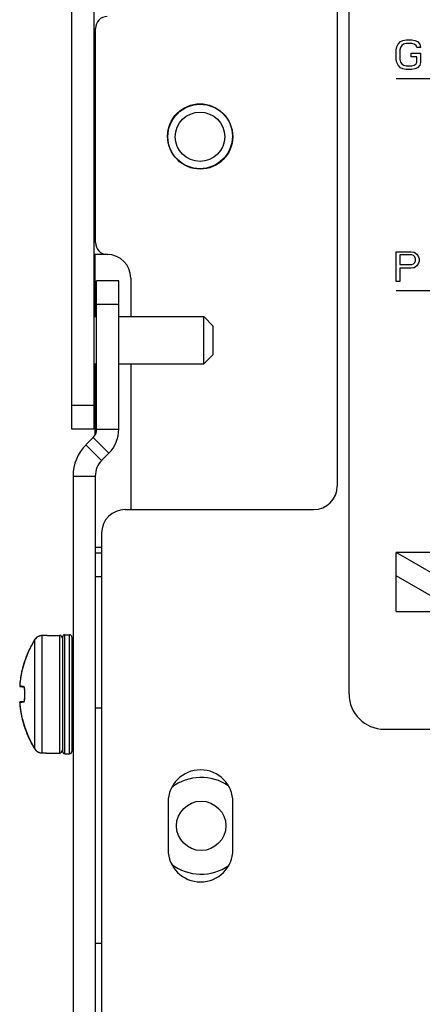
# Model space of a CAD drawing. Units: inches. Extents: x 0 to 34, y 0 to 22.
# Drawn here: x 24.1 to 24.6, y 12.4 to 13.5 of the extents above; entities that cross this region are included whole.
import ezdxf

# ---------------------------------------------------------------- set-up
doc = ezdxf.new("R2010")
doc.units = ezdxf.units.IN
doc.header["$LTSCALE"] = 1.87
doc.header["$MEASUREMENT"] = 0
doc.layers.get('0').update_dxf_attribs({"linetype": 'CONTINUOUS'})
doc.layers.add('COS_FEATURE', color=7, linetype='CONTINUOUS')

msp = doc.modelspace()

# ---------------------------------------------------------------- linework, layer by layer
at = {"color": 3, "linetype": 'CONTINUOUS'}
for p, q in [((24.2008, 13.0719), (24.2008, 13.8377)), ((24.4961, 13.7605), (24.4961, 13.0086)), ((24.227, 13.2795), (24.227, 13.5179)), ((24.2408, 13.2662), (24.2254, 13.2662)), ((24.2267, 13.1971), (24.2267, 13.2662)), ((24.2663, 13.2401), (24.2663, 13.1971)), ((24.2283, 13.0718), (24.2283, 13.2368)), ((24.2267, 13.0657), (24.2267, 13.1446)), ((24.2663, 13.1446), (24.2663, 12.9824)), ((24.2165, 13.0546), (24.2245, 13.0625)), ((24.2021, 13.0197), (24.2021, 10.3001)), ((24.2601, 12.9824), (24.4699, 12.9824)), ((24.2339, 12.9562), (24.2339, 11.9303)), ((24.2267, 12.9407), (24.2339, 12.9407)), ((24.2339, 12.7615), (24.2267, 12.7615)), ((24.308, 12.6566), (24.308, 12.6041)), ((24.3801, 12.6041), (24.3801, 12.6566)), ((24.2339, 12.4993), (24.2267, 12.4993))]:
    msp.add_line(p, q, dxfattribs=at)
at = {"color": 7, "linetype": 'CONTINUOUS'}
for p, q in [((24.2254, 13.8358), (24.2254, 13.0719)), ((24.5092, 13.7342), (24.5092, 12.7772)), ((24.2529, 13.2368), (24.2283, 13.2368)), ((24.2529, 13.0718), (24.2529, 13.2368)), ((24.2529, 13.2106), (24.2283, 13.2106)), ((24.2254, 13.1971), (24.2283, 13.1971)), ((24.2529, 13.1971), (24.3477, 13.1971)), ((24.3477, 13.1446), (24.3477, 13.1971)), ((24.3477, 13.1971), (24.3581, 13.1866)), ((24.3581, 13.155), (24.3581, 13.1866)), ((24.3477, 13.1446), (24.3581, 13.155)), ((24.2254, 13.1446), (24.2283, 13.1446)), ((24.2529, 13.1446), (24.3477, 13.1446)), ((24.2254, 13.0981), (24.2008, 13.0981)), ((24.2254, 13.0719), (24.2008, 13.0719)), ((24.2283, 13.0718), (24.2529, 13.0718)), ((24.2165, 13.0546), (24.2339, 13.0371)), ((24.2245, 13.0625), (24.2419, 13.0451)), ((24.2339, 13.0371), (24.2419, 13.0451)), ((24.2021, 13.0197), (24.2267, 13.0197)), ((24.2267, 13.0197), (24.2267, 10.3001)), ((24.2267, 12.9342), (24.2339, 12.9342)), ((24.2267, 12.908), (24.2339, 12.908)), ((24.1591, 12.8373), (24.1532, 12.8262)), ((24.1602, 12.8388), (24.1591, 12.8373)), ((24.1591, 12.8374), (24.1591, 12.7164)), ((24.1591, 12.8374), (24.1591, 12.8373)), ((24.1618, 12.8403), (24.1602, 12.8388)), ((24.1618, 12.8402), (24.1602, 12.8387)), ((24.1637, 12.8413), (24.1618, 12.8403)), ((24.1627, 12.8408), (24.1618, 12.8402)), ((24.1658, 12.842), (24.1637, 12.8413)), ((24.1675, 12.8421), (24.1658, 12.842)), ((24.1675, 12.8421), (24.1658, 12.842)), ((24.1699, 12.8422), (24.1675, 12.8421)), ((24.1675, 12.8421), (24.1675, 12.7116)), ((24.1675, 12.8421), (24.1675, 12.8421)), ((24.1696, 12.8422), (24.1696, 12.8422)), ((24.1729, 12.8424), (24.1728, 12.8423)), ((24.1729, 12.8424), (24.1729, 12.8424)), ((24.1732, 12.8424), (24.1732, 12.8424)), ((24.1732, 12.8424), (24.1871, 12.8424)), ((24.1871, 12.8424), (24.1871, 12.7113)), ((24.1903, 12.8404), (24.1903, 12.7133)), ((24.193, 12.7107), (24.193, 12.8431)), ((24.193, 12.8431), (24.1982, 12.8431)), ((24.1982, 12.7107), (24.1982, 12.8431)), ((24.2008, 12.8404), (24.2008, 12.7133)), ((24.1532, 12.8262), (24.1483, 12.814)), ((24.1483, 12.814), (24.1448, 12.8013)), ((24.1448, 12.8013), (24.1428, 12.7887)), ((24.2008, 12.8096), (24.2021, 12.8096)), ((24.1428, 12.7887), (24.1428, 12.7886)), ((24.1428, 12.7881), (24.1427, 12.7876)), ((24.1427, 12.7876), (24.1427, 12.7872)), ((24.1427, 12.7872), (24.1427, 12.7869)), ((24.1427, 12.7869), (24.1427, 12.7866)), ((24.1427, 12.7866), (24.1427, 12.7863)), ((24.1427, 12.7863), (24.1428, 12.7861)), ((24.1428, 12.7886), (24.1428, 12.7881)), ((24.1428, 12.7861), (24.1428, 12.7859)), ((24.1435, 12.7854), (24.1474, 12.7848)), ((24.1474, 12.7849), (24.1474, 12.7847)), ((24.1474, 12.7847), (24.1475, 12.7846)), ((24.1475, 12.7846), (24.1476, 12.7844)), ((24.1476, 12.7844), (24.1477, 12.7841)), ((24.1477, 12.7841), (24.1477, 12.7837)), ((24.1477, 12.7837), (24.1478, 12.7834)), ((24.1478, 12.7834), (24.1478, 12.7825)), ((24.1478, 12.7825), (24.1479, 12.782)), ((24.1479, 12.782), (24.1479, 12.7718)), ((24.1479, 12.782), (24.1479, 12.7717)), ((24.1479, 12.782), (24.1479, 12.782)), ((24.1474, 12.7689), (24.1435, 12.7684)), ((24.1475, 12.7691), (24.1474, 12.7689)), ((24.1474, 12.7689), (24.1474, 12.7689)), ((24.1474, 12.7689), (24.1474, 12.7689)), ((24.1476, 12.7694), (24.1475, 12.7691)), ((24.1477, 12.7696), (24.1476, 12.7694)), ((24.1478, 12.7704), (24.1477, 12.77)), ((24.1477, 12.77), (24.1477, 12.7696)), ((24.1479, 12.7718), (24.1478, 12.7713)), ((24.1478, 12.7713), (24.1478, 12.7708)), ((24.1478, 12.7708), (24.1478, 12.7704)), ((24.1479, 12.7717), (24.1479, 12.7718)), ((24.1428, 12.765), (24.1448, 12.7525)), ((24.1448, 12.7525), (24.1483, 12.7398)), ((24.1483, 12.7398), (24.1532, 12.7276)), ((24.2008, 12.7441), (24.2021, 12.7441)), ((24.5486, 12.7379), (26.3027, 12.7379)), ((24.1532, 12.7276), (24.1591, 12.7164)), ((24.1591, 12.7164), (24.1591, 12.7164)), ((24.1591, 12.7164), (24.1602, 12.715)), ((24.1602, 12.715), (24.1618, 12.7135)), ((24.161, 12.7143), (24.1618, 12.7135)), ((24.1618, 12.7135), (24.1637, 12.7124)), ((24.1627, 12.713), (24.1637, 12.7124)), ((24.1637, 12.7124), (24.1658, 12.7118)), ((24.1648, 12.7121), (24.1658, 12.7118)), ((24.1658, 12.7118), (24.1675, 12.7116)), ((24.1675, 12.7116), (24.1675, 12.7116)), ((24.1696, 12.7116), (24.1696, 12.7116)), ((24.1728, 12.7114), (24.1729, 12.7114)), ((24.1729, 12.7114), (24.1729, 12.7114)), ((24.1729, 12.7114), (24.1729, 12.7114)), ((24.1732, 12.7113), (24.1732, 12.7113)), ((24.1732, 12.7113), (24.1871, 12.7113)), ((24.193, 12.7107), (24.1982, 12.7107))]:
    msp.add_line(p, q, dxfattribs=at)
for points in [[(24.1728, 12.8423), (24.1728, 12.8423), (24.1727, 12.8423), (24.1726, 12.8423), (24.1724, 12.8423), (24.1722, 12.8423), (24.172, 12.8423), (24.1718, 12.8423), (24.1715, 12.8422), (24.1713, 12.8422), (24.1709, 12.8422), (24.1706, 12.8422), (24.1703, 12.8422), (24.1699, 12.8422)], [(24.1428, 12.7859), (24.143, 12.7856), (24.1433, 12.7854), (24.1435, 12.7854)], [(24.1428, 12.7859), (24.143, 12.7856), (24.1433, 12.7854)], [(24.1474, 12.7849), (24.1474, 12.7849), (24.1474, 12.7849)], [(24.1428, 12.7679), (24.1428, 12.7676), (24.1427, 12.7674), (24.1427, 12.7672)], [(24.1427, 12.7672), (24.1427, 12.7669), (24.1427, 12.7665), (24.1427, 12.7661), (24.1428, 12.7657), (24.1428, 12.7652), (24.1428, 12.765)], [(24.1435, 12.7684), (24.1433, 12.7683), (24.143, 12.7681), (24.1428, 12.7679)], [(24.1675, 12.7116), (24.1699, 12.7116), (24.1702, 12.7116), (24.1706, 12.7115), (24.1709, 12.7115), (24.1712, 12.7115), (24.1715, 12.7115), (24.1718, 12.7115), (24.172, 12.7115), (24.1722, 12.7115), (24.1724, 12.7114), (24.1726, 12.7114), (24.1727, 12.7114), (24.1728, 12.7114), (24.1728, 12.7114)]]:
    msp.add_lwpolyline(points, dxfattribs=at)
at = {"color": 3, "linetype": 'CONTINUOUS'}
for centre, radius in [((24.3434, 13.3979), 0.0361), ((24.3437, 13.3974), 0.0361), ((24.3434, 13.3973), 0.0275), ((24.3447, 12.6304), 0.0275)]:
    msp.add_circle(centre, radius, dxfattribs=at)
for centre, radius, start, end in [((24.2401, 13.5179), 0.0131, 90, 180), ((24.2401, 13.2795), 0.0131, 180, 270), ((24.2401, 13.2401), 0.0262, 0, 90), ((24.2152, 13.0718), 0.0131, 315, 360), ((24.2514, 13.0197), 0.0493, 135, 180), ((24.4699, 13.0086), 0.0262, 270, 360), ((24.2601, 12.9562), 0.0262, 90, 180), ((24.344, 12.6566), 0.0361, 0, 180), ((24.3447, 12.6304), 0.0538, 55.3993, 127.5036), ((24.344, 12.6041), 0.0361, 180, 360), ((24.3447, 12.6304), 0.0538, 232.3533, 304.7677)]:
    msp.add_arc(centre, radius, start, end, dxfattribs=at)
at = {"color": 7, "linetype": 'CONTINUOUS'}
for centre, radius, start, end in [((24.2152, 13.0718), 0.0378, 315, 360), ((24.2514, 13.0197), 0.0246, 135, 180), ((24.1732, 12.8416), 0.000819, 90, 113.8885), ((24.1871, 12.8391), 0.00328, 0, 90), ((24.193, 12.8404), 0.00265, 90, 180), ((24.1982, 12.8404), 0.00265, 0, 90), ((24.5486, 12.7772), 0.0393, 180, 270), ((24.1871, 12.7146), 0.00328, 270, 360), ((24.193, 12.7133), 0.00265, 180, 270), ((24.1982, 12.7133), 0.00265, 270, 360), ((24.1732, 12.7121), 0.000819, 246.1124, 270)]:
    msp.add_arc(centre, radius, start, end, dxfattribs=at)
for points, knots in [([(24.3477, 13.1708, 1.3834), (24.3477, 13.1713, 1.3833), (24.3477, 13.1719, 1.3833), (24.3477, 13.1727, 1.3832), (24.3477, 13.1734, 1.3831), (24.3477, 13.1739, 1.3831), (24.3477, 13.1743, 1.383), (24.3477, 13.1747, 1.383), (24.3477, 13.175, 1.383), (24.3477, 13.1752, 1.3829), (24.3477, 13.1755, 1.3829), (24.3477, 13.1756, 1.3829), (24.3477, 13.1757, 1.3829), (24.3477, 13.1758, 1.3829), (24.3477, 13.1758, 1.3829), (24.3477, 13.1759, 1.3829), (24.3477, 13.1759, 1.3829), (24.3477, 13.1759, 1.3829), (24.3477, 13.1759, 1.3829), (24.3477, 13.176, 1.3828), (24.3477, 13.176, 1.3828), (24.3477, 13.1761, 1.3828), (24.3477, 13.1762, 1.3828), (24.3477, 13.1763, 1.3828), (24.3477, 13.1764, 1.3827), (24.3477, 13.1766, 1.3827), (24.3477, 13.1768, 1.3826), (24.3477, 13.1772, 1.3825), (24.3477, 13.1775, 1.3824), (24.3477, 13.1779, 1.3823), (24.3477, 13.1784, 1.3821), (24.3477, 13.1789, 1.382), (24.3477, 13.1793, 1.3818), (24.3477, 13.1796, 1.3818), (24.3477, 13.1799, 1.3817), (24.3477, 13.1802, 1.3816), (24.3477, 13.1804, 1.3815), (24.3477, 13.1805, 1.3815), (24.3477, 13.1806, 1.3815), (24.3477, 13.1807, 1.3814), (24.3477, 13.1807, 1.3814), (24.3477, 13.1808, 1.3814), (24.3477, 13.1808, 1.3814), (24.3477, 13.1808, 1.3814), (24.3477, 13.1808, 1.3814), (24.3477, 13.1809, 1.3814), (24.3477, 13.1809, 1.3813), (24.3477, 13.181, 1.3813), (24.3477, 13.181, 1.3813), (24.3477, 13.1811, 1.3812), (24.3477, 13.1813, 1.3812), (24.3477, 13.1814, 1.3811), (24.3477, 13.1817, 1.3809), (24.3477, 13.182, 1.3808), (24.3477, 13.1822, 1.3806), (24.3477, 13.1826, 1.3804), (24.3477, 13.1831, 1.3802), (24.3477, 13.1836, 1.3799), (24.3477, 13.1839, 1.3797), (24.3477, 13.1842, 1.3796), (24.3477, 13.1845, 1.3794), (24.3477, 13.1847, 1.3793), (24.3477, 13.1849, 1.3792), (24.3477, 13.185, 1.3791), (24.3477, 13.1851, 1.3791), (24.3477, 13.1852, 1.3791), (24.3477, 13.1853, 1.379), (24.3477, 13.1853, 1.379), (24.3477, 13.1853, 1.379), (24.3477, 13.1853, 1.379), (24.3477, 13.1854, 1.379), (24.3477, 13.1854, 1.3789), (24.3477, 13.1854, 1.3789), (24.3477, 13.1855, 1.3789), (24.3477, 13.1855, 1.3788), (24.3477, 13.1856, 1.3788), (24.3477, 13.1857, 1.3787), (24.3477, 13.1859, 1.3785), (24.3477, 13.1861, 1.3784), (24.3477, 13.1864, 1.3782), (24.3477, 13.1866, 1.3779), (24.3477, 13.1869, 1.3777), (24.3477, 13.1874, 1.3773), (24.3477, 13.1878, 1.377), (24.3477, 13.1881, 1.3767), (24.3477, 13.1884, 1.3765), (24.3477, 13.1886, 1.3763), (24.3477, 13.1888, 1.3761), (24.3477, 13.189, 1.376), (24.3477, 13.1891, 1.3759), (24.3477, 13.1892, 1.3758), (24.3477, 13.1893, 1.3758), (24.3477, 13.1893, 1.3757), (24.3477, 13.1893, 1.3757), (24.3477, 13.1894, 1.3757), (24.3477, 13.1894, 1.3757), (24.3477, 13.1894, 1.3757), (24.3477, 13.1894, 1.3756), (24.3477, 13.1894, 1.3756), (24.3477, 13.1895, 1.3756), (24.3477, 13.1895, 1.3755), (24.3477, 13.1896, 1.3754), (24.3477, 13.1897, 1.3753), (24.3477, 13.1898, 1.3751), (24.3477, 13.19, 1.3749), (24.3477, 13.1902, 1.3747), (24.3477, 13.1904, 1.3744), (24.3477, 13.1907, 1.3741), (24.3477, 13.191, 1.3737), (24.3477, 13.1913, 1.3733), (24.3477, 13.1916, 1.373), (24.3477, 13.1918, 1.3727), (24.3477, 13.192, 1.3725), (24.3477, 13.1922, 1.3723), (24.3477, 13.1923, 1.3721), (24.3477, 13.1924, 1.372), (24.3477, 13.1925, 1.3719), (24.3477, 13.1925, 1.3718), (24.3477, 13.1926, 1.3718), (24.3477, 13.1926, 1.3718), (24.3477, 13.1926, 1.3717), (24.3477, 13.1926, 1.3717), (24.3477, 13.1926, 1.3717), (24.3477, 13.1926, 1.3717), (24.3477, 13.1927, 1.3716), (24.3477, 13.1927, 1.3716), (24.3477, 13.1927, 1.3715), (24.3477, 13.1928, 1.3714), (24.3477, 13.1929, 1.3713), (24.3477, 13.193, 1.3711), (24.3477, 13.1931, 1.3709), (24.3477, 13.1932, 1.3706), (24.3477, 13.1934, 1.3703), (24.3477, 13.1936, 1.3699), (24.3477, 13.1938, 1.3695), (24.3477, 13.1941, 1.369), (24.3477, 13.1943, 1.3686), (24.3477, 13.1944, 1.3683), (24.3477, 13.1946, 1.3681), (24.3477, 13.1947, 1.3678), (24.3477, 13.1948, 1.3676), (24.3477, 13.1949, 1.3675), (24.3477, 13.1949, 1.3674), (24.3477, 13.195, 1.3674), (24.3477, 13.195, 1.3673), (24.3477, 13.195, 1.3673), (24.3477, 13.195, 1.3672), (24.3477, 13.195, 1.3672), (24.3477, 13.195, 1.3672), (24.3477, 13.1951, 1.3672), (24.3477, 13.1951, 1.3671), (24.3477, 13.1951, 1.3671), (24.3477, 13.1951, 1.367), (24.3477, 13.1951, 1.3669), (24.3477, 13.1952, 1.3668), (24.3477, 13.1952, 1.3666), (24.3477, 13.1953, 1.3663), (24.3477, 13.1954, 1.366), (24.3477, 13.1955, 1.3657), (24.3477, 13.1956, 1.3653), (24.3477, 13.1958, 1.3648), (24.3477, 13.1959, 1.3643), (24.3477, 13.1961, 1.3639), (24.3477, 13.1962, 1.3635), (24.3477, 13.1963, 1.3632), (24.3477, 13.1963, 1.363), (24.3477, 13.1964, 1.3628), (24.3477, 13.1964, 1.3627), (24.3477, 13.1965, 1.3626), (24.3477, 13.1965, 1.3625), (24.3477, 13.1965, 1.3624), (24.3477, 13.1965, 1.3624), (24.3477, 13.1965, 1.3623), (24.3477, 13.1965, 1.3623), (24.3477, 13.1965, 1.3623), (24.3477, 13.1965, 1.3623), (24.3477, 13.1965, 1.3622), (24.3477, 13.1966, 1.3622), (24.3477, 13.1966, 1.3621), (24.3477, 13.1966, 1.362), (24.3477, 13.1966, 1.3618), (24.3477, 13.1966, 1.3616), (24.3477, 13.1966, 1.3613), (24.3477, 13.1967, 1.361), (24.3477, 13.1967, 1.3607), (24.3477, 13.1967, 1.3603), (24.3477, 13.1968, 1.3597), (24.3477, 13.1969, 1.3591), (24.3477, 13.1969, 1.3582), (24.3477, 13.197, 1.3576), (24.3477, 13.1971, 1.3571)], [0, 0, 0, 0, 0.03125, 0.046875, 0.0625, 0.078125, 0.085938, 0.09375, 0.101562, 0.109375, 0.113281, 0.117188, 0.119141, 0.121094, 0.123047, 0.124023, 0.124512, 0.125, 0.125488, 0.125977, 0.126953, 0.128906, 0.130859, 0.132812, 0.136719, 0.140625, 0.148438, 0.15625, 0.164062, 0.171875, 0.1875, 0.203125, 0.210938, 0.21875, 0.226562, 0.234375, 0.238281, 0.242188, 0.244141, 0.246094, 0.248047, 0.249023, 0.249512, 0.25, 0.250488, 0.250977, 0.251953, 0.253906, 0.255859, 0.257812, 0.261719, 0.265625, 0.273438, 0.28125, 0.289062, 0.296875, 0.3125, 0.328125, 0.335938, 0.34375, 0.351562, 0.359375, 0.363281, 0.367188, 0.369141, 0.371094, 0.373047, 0.374023, 0.374512, 0.375, 0.375488, 0.375977, 0.376953, 0.378906, 0.380859, 0.382812, 0.386719, 0.390625, 0.398438, 0.40625, 0.414062, 0.421875, 0.4375, 0.453125, 0.460938, 0.46875, 0.476562, 0.484375, 0.488281, 0.492188, 0.494141, 0.496094, 0.498047, 0.499023, 0.499512, 0.5, 0.500488, 0.500977, 0.501953, 0.503906, 0.505859, 0.507812, 0.511719, 0.515625, 0.523438, 0.53125, 0.539062, 0.546875, 0.5625, 0.578125, 0.585938, 0.59375, 0.601562, 0.609375, 0.613281, 0.617188, 0.619141, 0.621094, 0.623047, 0.624023, 0.624512, 0.625, 0.625488, 0.625977, 0.626953, 0.628906, 0.630859, 0.632812, 0.636719, 0.640625, 0.648438, 0.65625, 0.664062, 0.671875, 0.6875, 0.703125, 0.710938, 0.71875, 0.726562, 0.734375, 0.738281, 0.742188, 0.744141, 0.746094, 0.748047, 0.749023, 0.749512, 0.75, 0.750488, 0.750977, 0.751953, 0.753906, 0.755859, 0.757812, 0.761719, 0.765625, 0.773438, 0.78125, 0.789062, 0.796875, 0.8125, 0.828125, 0.835938, 0.84375, 0.851562, 0.859375, 0.863281, 0.867188, 0.869141, 0.871094, 0.873047, 0.874023, 0.874512, 0.875, 0.875488, 0.875977, 0.876953, 0.878906, 0.880859, 0.882812, 0.886719, 0.890625, 0.898438, 0.90625, 0.914062, 0.921875, 0.9375, 0.953125, 0.96875, 1, 1, 1, 1]), ([(24.3477, 13.1446, 1.3571), (24.3477, 13.1447, 1.3576), (24.3477, 13.1447, 1.3582), (24.3477, 13.1448, 1.359), (24.3477, 13.1449, 1.3597), (24.3477, 13.1449, 1.3602), (24.3477, 13.145, 1.3606), (24.3477, 13.145, 1.361), (24.3477, 13.145, 1.3613), (24.3477, 13.145, 1.3615), (24.3477, 13.1451, 1.3618), (24.3477, 13.1451, 1.3619), (24.3477, 13.1451, 1.362), (24.3477, 13.1451, 1.3621), (24.3477, 13.1451, 1.3621), (24.3477, 13.1451, 1.3622), (24.3477, 13.1451, 1.3622), (24.3477, 13.1451, 1.3622), (24.3477, 13.1451, 1.3623), (24.3477, 13.1451, 1.3623), (24.3477, 13.1451, 1.3623), (24.3477, 13.1452, 1.3624), (24.3477, 13.1452, 1.3625), (24.3477, 13.1452, 1.3626), (24.3477, 13.1453, 1.3627), (24.3477, 13.1453, 1.3629), (24.3477, 13.1454, 1.3632), (24.3477, 13.1455, 1.3635), (24.3477, 13.1456, 1.3638), (24.3477, 13.1457, 1.3642), (24.3477, 13.1459, 1.3647), (24.3477, 13.146, 1.3652), (24.3477, 13.1461, 1.3656), (24.3477, 13.1462, 1.3659), (24.3477, 13.1463, 1.3662), (24.3477, 13.1464, 1.3665), (24.3477, 13.1465, 1.3667), (24.3477, 13.1465, 1.3668), (24.3477, 13.1465, 1.3669), (24.3477, 13.1465, 1.367), (24.3477, 13.1466, 1.367), (24.3477, 13.1466, 1.3671), (24.3477, 13.1466, 1.3671), (24.3477, 13.1466, 1.3671), (24.3477, 13.1466, 1.3671), (24.3477, 13.1466, 1.3672), (24.3477, 13.1466, 1.3672), (24.3477, 13.1467, 1.3673), (24.3477, 13.1467, 1.3673), (24.3477, 13.1468, 1.3674), (24.3477, 13.1468, 1.3676), (24.3477, 13.1469, 1.3677), (24.3477, 13.147, 1.368), (24.3477, 13.1472, 1.3683), (24.3477, 13.1473, 1.3685), (24.3477, 13.1475, 1.3689), (24.3477, 13.1478, 1.3694), (24.3477, 13.148, 1.3699), (24.3477, 13.1482, 1.3702), (24.3477, 13.1484, 1.3705), (24.3477, 13.1485, 1.3708), (24.3477, 13.1487, 1.371), (24.3477, 13.1488, 1.3712), (24.3477, 13.1488, 1.3713), (24.3477, 13.1489, 1.3714), (24.3477, 13.1489, 1.3715), (24.3477, 13.149, 1.3716), (24.3477, 13.149, 1.3716), (24.3477, 13.149, 1.3716), (24.3477, 13.149, 1.3716), (24.3477, 13.149, 1.3717), (24.3477, 13.149, 1.3717), (24.3477, 13.1491, 1.3717), (24.3477, 13.1491, 1.3718), (24.3477, 13.1492, 1.3718), (24.3477, 13.1492, 1.3719), (24.3477, 13.1493, 1.372), (24.3477, 13.1494, 1.3722), (24.3477, 13.1496, 1.3724), (24.3477, 13.1498, 1.3727), (24.3477, 13.15, 1.3729), (24.3477, 13.1503, 1.3732), (24.3477, 13.1506, 1.3737), (24.3477, 13.151, 1.3741), (24.3477, 13.1513, 1.3744), (24.3477, 13.1515, 1.3747), (24.3477, 13.1517, 1.3749), (24.3477, 13.1518, 1.3751), (24.3477, 13.152, 1.3753), (24.3477, 13.1521, 1.3754), (24.3477, 13.1521, 1.3755), (24.3477, 13.1522, 1.3756), (24.3477, 13.1522, 1.3756), (24.3477, 13.1523, 1.3756), (24.3477, 13.1523, 1.3757), (24.3477, 13.1523, 1.3757), (24.3477, 13.1523, 1.3757), (24.3477, 13.1523, 1.3757), (24.3477, 13.1524, 1.3757), (24.3477, 13.1524, 1.3758), (24.3477, 13.1525, 1.3758), (24.3477, 13.1526, 1.3759), (24.3477, 13.1527, 1.376), (24.3477, 13.1528, 1.3761), (24.3477, 13.153, 1.3763), (24.3477, 13.1533, 1.3765), (24.3477, 13.1535, 1.3767), (24.3477, 13.1539, 1.377), (24.3477, 13.1543, 1.3773), (24.3477, 13.1547, 1.3776), (24.3477, 13.155, 1.3779), (24.3477, 13.1553, 1.3781), (24.3477, 13.1555, 1.3783), (24.3477, 13.1557, 1.3785), (24.3477, 13.1559, 1.3786), (24.3477, 13.156, 1.3787), (24.3477, 13.1561, 1.3788), (24.3477, 13.1561, 1.3788), (24.3477, 13.1562, 1.3789), (24.3477, 13.1562, 1.3789), (24.3477, 13.1562, 1.3789), (24.3477, 13.1562, 1.3789), (24.3477, 13.1563, 1.3789), (24.3477, 13.1563, 1.3789), (24.3477, 13.1563, 1.379), (24.3477, 13.1564, 1.379), (24.3477, 13.1565, 1.379), (24.3477, 13.1566, 1.3791), (24.3477, 13.1567, 1.3792), (24.3477, 13.1569, 1.3793), (24.3477, 13.1571, 1.3794), (24.3477, 13.1574, 1.3795), (24.3477, 13.1577, 1.3797), (24.3477, 13.158, 1.3799), (24.3477, 13.1585, 1.3801), (24.3477, 13.159, 1.3804), (24.3477, 13.1594, 1.3806), (24.3477, 13.1596, 1.3807), (24.3477, 13.1599, 1.3809), (24.3477, 13.1601, 1.381), (24.3477, 13.1603, 1.3811), (24.3477, 13.1605, 1.3812), (24.3477, 13.1605, 1.3812), (24.3477, 13.1606, 1.3813), (24.3477, 13.1607, 1.3813), (24.3477, 13.1607, 1.3813), (24.3477, 13.1607, 1.3813), (24.3477, 13.1608, 1.3813), (24.3477, 13.1608, 1.3814), (24.3477, 13.1608, 1.3814), (24.3477, 13.1608, 1.3814), (24.3477, 13.1609, 1.3814), (24.3477, 13.161, 1.3814), (24.3477, 13.1611, 1.3814), (24.3477, 13.1612, 1.3815), (24.3477, 13.1614, 1.3815), (24.3477, 13.1617, 1.3816), (24.3477, 13.162, 1.3817), (24.3477, 13.1623, 1.3818), (24.3477, 13.1627, 1.3819), (24.3477, 13.1632, 1.3821), (24.3477, 13.1637, 1.3822), (24.3477, 13.1641, 1.3824), (24.3477, 13.1644, 1.3825), (24.3477, 13.1647, 1.3826), (24.3477, 13.165, 1.3826), (24.3477, 13.1652, 1.3827), (24.3477, 13.1653, 1.3827), (24.3477, 13.1654, 1.3828), (24.3477, 13.1655, 1.3828), (24.3477, 13.1656, 1.3828), (24.3477, 13.1656, 1.3828), (24.3477, 13.1656, 1.3828), (24.3477, 13.1657, 1.3828), (24.3477, 13.1657, 1.3828), (24.3477, 13.1657, 1.3828), (24.3477, 13.1657, 1.3829), (24.3477, 13.1658, 1.3829), (24.3477, 13.1659, 1.3829), (24.3477, 13.166, 1.3829), (24.3477, 13.1661, 1.3829), (24.3477, 13.1664, 1.3829), (24.3477, 13.1666, 1.3829), (24.3477, 13.1669, 1.383), (24.3477, 13.1673, 1.383), (24.3477, 13.1677, 1.383), (24.3477, 13.1682, 1.3831), (24.3477, 13.1689, 1.3832), (24.3477, 13.1698, 1.3833), (24.3477, 13.1704, 1.3833), (24.3477, 13.1708, 1.3834)], [0, 0, 0, 0, 0.03125, 0.046875, 0.0625, 0.078125, 0.085938, 0.09375, 0.101562, 0.109375, 0.113281, 0.117188, 0.119141, 0.121094, 0.123047, 0.124023, 0.124512, 0.125, 0.125488, 0.125977, 0.126953, 0.128906, 0.130859, 0.132812, 0.136719, 0.140625, 0.148438, 0.15625, 0.164062, 0.171875, 0.1875, 0.203125, 0.210938, 0.21875, 0.226562, 0.234375, 0.238281, 0.242188, 0.244141, 0.246094, 0.248047, 0.249023, 0.249512, 0.25, 0.250488, 0.250977, 0.251953, 0.253906, 0.255859, 0.257812, 0.261719, 0.265625, 0.273438, 0.28125, 0.289062, 0.296875, 0.3125, 0.328125, 0.335938, 0.34375, 0.351562, 0.359375, 0.363281, 0.367188, 0.369141, 0.371094, 0.373047, 0.374023, 0.374512, 0.375, 0.375488, 0.375977, 0.376953, 0.378906, 0.380859, 0.382812, 0.386719, 0.390625, 0.398438, 0.40625, 0.414062, 0.421875, 0.4375, 0.453125, 0.460938, 0.46875, 0.476562, 0.484375, 0.488281, 0.492188, 0.494141, 0.496094, 0.498047, 0.499023, 0.499512, 0.5, 0.500488, 0.500977, 0.501953, 0.503906, 0.505859, 0.507812, 0.511719, 0.515625, 0.523438, 0.53125, 0.539062, 0.546875, 0.5625, 0.578125, 0.585938, 0.59375, 0.601562, 0.609375, 0.613281, 0.617188, 0.619141, 0.621094, 0.623047, 0.624023, 0.624512, 0.625, 0.625488, 0.625977, 0.626953, 0.628906, 0.630859, 0.632812, 0.636719, 0.640625, 0.648438, 0.65625, 0.664062, 0.671875, 0.6875, 0.703125, 0.710938, 0.71875, 0.726562, 0.734375, 0.738281, 0.742188, 0.744141, 0.746094, 0.748047, 0.749023, 0.749512, 0.75, 0.750488, 0.750977, 0.751953, 0.753906, 0.755859, 0.757812, 0.761719, 0.765625, 0.773438, 0.78125, 0.789062, 0.796875, 0.8125, 0.828125, 0.835938, 0.84375, 0.851562, 0.859375, 0.863281, 0.867188, 0.869141, 0.871094, 0.873047, 0.874023, 0.874512, 0.875, 0.875488, 0.875977, 0.876953, 0.878906, 0.880859, 0.882812, 0.886719, 0.890625, 0.898438, 0.90625, 0.914062, 0.921875, 0.9375, 0.953125, 0.96875, 1, 1, 1, 1]), ([(24.1591, 12.8373), (24.1581, 12.8356), (24.1561, 12.8322), (24.1543, 12.8285), (24.1534, 12.8267), (24.1533, 12.8264)], [0, 0, 0, 0, 0.493847, 0.942946, 1, 1, 1, 1]), ([(24.1613, 12.8399), (24.161, 12.8396), (24.1606, 12.8393), (24.1603, 12.8389), (24.1603, 12.8389)], [0, 0, 0, 0, 0.915024, 1, 1, 1, 1]), ([(24.1637, 12.8413), (24.1636, 12.8413), (24.163, 12.841), (24.1624, 12.8407), (24.1619, 12.8403), (24.1619, 12.8403)], [0, 0, 0, 0, 0.018799, 0.988871, 1, 1, 1, 1]), ([(24.1657, 12.8419), (24.1656, 12.8419), (24.1652, 12.8418), (24.1647, 12.8417), (24.1644, 12.8416)], [0, 0, 0, 0, 0.100191, 1, 1, 1, 1]), ([(24.1696, 12.8422), (24.1693, 12.8422), (24.1686, 12.8422), (24.1679, 12.8421), (24.1675, 12.8421)], [0, 0, 0, 0, 0.50004, 1, 1, 1, 1]), ([(24.1732, 12.8424), (24.1732, 12.8423), (24.173, 12.8424), (24.1728, 12.8423), (24.1724, 12.8423), (24.172, 12.8423), (24.1715, 12.8422), (24.1711, 12.8422), (24.1706, 12.8422), (24.1701, 12.8422), (24.1698, 12.8422), (24.1696, 12.8422)], [0, 0, 0, 0, 0.048138, 0.11437, 0.20909, 0.326908, 0.460504, 0.602116, 0.743906, 0.878588, 1, 1, 1, 1]), ([(24.153, 12.8258), (24.1525, 12.8247), (24.1513, 12.8221), (24.1498, 12.8183), (24.1488, 12.8155), (24.1484, 12.8143)], [0, 0, 0, 0, 0.293648, 0.68211, 1, 1, 1, 1]), ([(24.1482, 12.8138), (24.1482, 12.8137), (24.1476, 12.812), (24.1466, 12.8086), (24.1456, 12.8047), (24.145, 12.8024), (24.1449, 12.8017)], [0, 0, 0, 0, 0.033732, 0.429942, 0.830949, 1, 1, 1, 1]), ([(24.1447, 12.8009), (24.1446, 12.8003), (24.1442, 12.7985), (24.1437, 12.7955), (24.1432, 12.792), (24.1429, 12.7898), (24.1428, 12.7888)], [0, 0, 0, 0, 0.127087, 0.456509, 0.747597, 1, 1, 1, 1]), ([(24.1428, 12.7887), (24.1428, 12.7886), (24.1428, 12.7884), (24.1428, 12.7881), (24.1427, 12.7878), (24.1427, 12.7875), (24.1427, 12.7872), (24.1427, 12.7868), (24.1427, 12.7866), (24.1427, 12.7864), (24.1428, 12.7863), (24.1428, 12.7863)], [0, 0, 0, 0, 0.111, 0.231192, 0.359338, 0.492987, 0.628028, 0.757809, 0.872755, 0.958806, 1, 1, 1, 1]), ([(24.1428, 12.7863), (24.1429, 12.7862), (24.1431, 12.7862), (24.1434, 12.7862), (24.1437, 12.7861), (24.1441, 12.7861), (24.1446, 12.786), (24.1451, 12.7859), (24.1456, 12.7859), (24.1462, 12.7858), (24.1467, 12.7857), (24.1469, 12.7857)], [0, 0, 0, 0, 0.055722, 0.127968, 0.218369, 0.320425, 0.432473, 0.553954, 0.683987, 0.829381, 1, 1, 1, 1]), ([(24.1428, 12.7863), (24.1428, 12.7861), (24.1428, 12.7859), (24.143, 12.7856), (24.1431, 12.7856)], [0, 0, 0, 0, 0.530592, 1, 1, 1, 1]), ([(24.1431, 12.7856), (24.1431, 12.7855), (24.1431, 12.7855), (24.1432, 12.7855), (24.1432, 12.7855)], [0, 0, 0, 0, 0.453599, 1, 1, 1, 1]), ([(24.1469, 12.7857), (24.147, 12.7857), (24.1472, 12.7855), (24.1473, 12.7853), (24.1474, 12.7852)], [0, 0, 0, 0, 0.409647, 1, 1, 1, 1]), ([(24.1469, 12.7857), (24.1469, 12.7855), (24.1469, 12.7853), (24.1472, 12.7849), (24.1474, 12.7848), (24.1476, 12.7848)], [0, 0, 0, 0, 0.340112, 0.674177, 1, 1, 1, 1]), ([(24.1476, 12.7846), (24.1477, 12.7843), (24.1478, 12.7838), (24.1479, 12.7829), (24.1479, 12.7823), (24.1479, 12.782)], [0, 0, 0, 0, 0.293916, 0.633584, 1, 1, 1, 1]), ([(24.1428, 12.7675), (24.1428, 12.7675), (24.1427, 12.7673), (24.1427, 12.7671), (24.1427, 12.7667), (24.1427, 12.7662), (24.1428, 12.7657), (24.1428, 12.7652), (24.1428, 12.765)], [0, 0, 0, 0, 0.043481, 0.146137, 0.304487, 0.507635, 0.743403, 1, 1, 1, 1]), ([(24.1428, 12.7675), (24.1428, 12.7676), (24.1428, 12.7679), (24.143, 12.7681), (24.1431, 12.7682)], [0, 0, 0, 0, 0.528251, 1, 1, 1, 1]), ([(24.1469, 12.7681), (24.1465, 12.768), (24.1458, 12.7679), (24.1449, 12.7678), (24.1442, 12.7677), (24.1436, 12.7676), (24.1432, 12.7675), (24.1429, 12.7675), (24.1428, 12.7675)], [0, 0, 0, 0, 0.288515, 0.51178, 0.682927, 0.813655, 0.916481, 1, 1, 1, 1]), ([(24.1431, 12.7682), (24.1431, 12.7682), (24.1431, 12.7682), (24.1432, 12.7682), (24.1432, 12.7682)], [0, 0, 0, 0, 0.432468, 1, 1, 1, 1]), ([(24.1469, 12.7681), (24.1469, 12.7682), (24.1469, 12.7685), (24.1472, 12.7688), (24.1474, 12.7689), (24.1476, 12.7689)], [0, 0, 0, 0, 0.340434, 0.674819, 1, 1, 1, 1]), ([(24.1474, 12.7686), (24.1473, 12.7685), (24.1472, 12.7682), (24.147, 12.7681), (24.1469, 12.7681)], [0, 0, 0, 0, 0.591068, 1, 1, 1, 1]), ([(24.1479, 12.7717), (24.1479, 12.7714), (24.1479, 12.7708), (24.1478, 12.7699), (24.1477, 12.7694), (24.1476, 12.7692)], [0, 0, 0, 0, 0.367042, 0.705662, 1, 1, 1, 1]), ([(24.1428, 12.765), (24.1429, 12.7645), (24.143, 12.7633), (24.1432, 12.7615), (24.1435, 12.7594), (24.1439, 12.7572), (24.1443, 12.7549), (24.1446, 12.7534), (24.1448, 12.7527)], [0, 0, 0, 0, 0.126534, 0.273784, 0.441366, 0.627127, 0.829111, 1, 1, 1, 1]), ([(24.1448, 12.7524), (24.1448, 12.7523), (24.1451, 12.7512), (24.1456, 12.7489), (24.1464, 12.7457), (24.1473, 12.7427), (24.1479, 12.7408), (24.1482, 12.7401)], [0, 0, 0, 0, 0.028371, 0.269252, 0.536694, 0.818537, 1, 1, 1, 1]), ([(24.1483, 12.7396), (24.1484, 12.7394), (24.1489, 12.738), (24.1498, 12.7355), (24.1511, 12.7321), (24.1522, 12.7296), (24.1529, 12.7281), (24.153, 12.7278)], [0, 0, 0, 0, 0.061846, 0.342223, 0.623756, 0.926006, 1, 1, 1, 1]), ([(24.1533, 12.7272), (24.1537, 12.7265), (24.1547, 12.7243), (24.1566, 12.7207), (24.1582, 12.7179), (24.1591, 12.7164)], [0, 0, 0, 0, 0.21416, 0.589179, 1, 1, 1, 1]), ([(24.1603, 12.7149), (24.1603, 12.7149), (24.1606, 12.7145), (24.1609, 12.7142), (24.1613, 12.7139)], [0, 0, 0, 0, 0.106111, 1, 1, 1, 1]), ([(24.1618, 12.7135), (24.1618, 12.7135), (24.1624, 12.7131), (24.163, 12.7127), (24.1636, 12.7124)], [0, 0, 0, 0, 0.021782, 1, 1, 1, 1]), ([(24.1643, 12.7122), (24.1647, 12.712), (24.1651, 12.7119), (24.1656, 12.7118), (24.1656, 12.7118)], [0, 0, 0, 0, 0.920993, 1, 1, 1, 1]), ([(24.1675, 12.7116), (24.1679, 12.7116), (24.1686, 12.7116), (24.1693, 12.7116), (24.1696, 12.7116)], [0, 0, 0, 0, 0.49996, 1, 1, 1, 1]), ([(24.1696, 12.7116), (24.1698, 12.7116), (24.1701, 12.7116), (24.1706, 12.7116), (24.171, 12.7115), (24.1715, 12.7115), (24.172, 12.7115), (24.1724, 12.7114), (24.1727, 12.7114), (24.1729, 12.7114), (24.1732, 12.7114), (24.1732, 12.7113)], [0, 0, 0, 0, 0.121347, 0.254794, 0.394908, 0.535118, 0.668157, 0.786536, 0.882652, 0.950412, 1, 1, 1, 1])]:
    msp.add_open_spline(points, degree=3, knots=knots, dxfattribs=at)
for points in [[(24.1603, 12.8389), (24.1599, 12.8384), (24.1595, 12.8379), (24.1591, 12.8374)], [(24.1591, 12.8374), (24.1591, 12.8373), (24.1591, 12.8373), (24.1591, 12.8373)], [(24.1619, 12.8403), (24.1617, 12.8402), (24.1615, 12.84), (24.1613, 12.8399)], [(24.1644, 12.8416), (24.1641, 12.8415), (24.1639, 12.8414), (24.1637, 12.8413)], [(24.1675, 12.8421), (24.1669, 12.8421), (24.1663, 12.8421), (24.1657, 12.8419)], [(24.1533, 12.8264), (24.1532, 12.8262), (24.1531, 12.826), (24.153, 12.8258)], [(24.1484, 12.8143), (24.1483, 12.8141), (24.1483, 12.814), (24.1482, 12.8138)], [(24.1449, 12.8017), (24.1448, 12.8014), (24.1448, 12.8011), (24.1447, 12.8009)], [(24.1428, 12.7888), (24.1428, 12.7887), (24.1428, 12.7887), (24.1428, 12.7887)], [(24.1432, 12.7855), (24.1433, 12.7854), (24.1434, 12.7854), (24.1435, 12.7854)], [(24.1474, 12.7852), (24.1475, 12.785), (24.1475, 12.7849), (24.1475, 12.7848)], [(24.1475, 12.7848), (24.1476, 12.7847), (24.1476, 12.7847), (24.1476, 12.7846)], [(24.1432, 12.7682), (24.1433, 12.7683), (24.1434, 12.7684), (24.1435, 12.7684)], [(24.1475, 12.7689), (24.1475, 12.7688), (24.1475, 12.7687), (24.1474, 12.7686)], [(24.1476, 12.7692), (24.1476, 12.7691), (24.1476, 12.769), (24.1475, 12.7689)], [(24.1428, 12.765), (24.1428, 12.765), (24.1428, 12.765), (24.1428, 12.765)], [(24.1448, 12.7527), (24.1448, 12.7526), (24.1448, 12.7525), (24.1448, 12.7524)], [(24.1482, 12.7401), (24.1482, 12.7399), (24.1483, 12.7398), (24.1483, 12.7396)], [(24.153, 12.7278), (24.1531, 12.7276), (24.1532, 12.7274), (24.1533, 12.7272)], [(24.1591, 12.7164), (24.1595, 12.7159), (24.1598, 12.7154), (24.1603, 12.7149)], [(24.1591, 12.7164), (24.1591, 12.7164), (24.1591, 12.7164), (24.1591, 12.7164)], [(24.1613, 12.7139), (24.1614, 12.7138), (24.1616, 12.7136), (24.1618, 12.7135)], [(24.1636, 12.7124), (24.1638, 12.7124), (24.1641, 12.7123), (24.1643, 12.7122)], [(24.1656, 12.7118), (24.1663, 12.7117), (24.1669, 12.7116), (24.1675, 12.7116)]]:
    msp.add_open_spline(points, degree=3, dxfattribs=at)
at = {"layer": 'COS_FEATURE', "color": 7, "linetype": 'CONTINUOUS'}
for p, q in [((24.5638, 13.5004), (24.5665, 13.5032)), ((24.5665, 13.5032), (24.5693, 13.5046)), ((24.5693, 13.5046), (24.5728, 13.5053)), ((24.5728, 13.5011), (24.57, 13.5004)), ((24.5728, 13.5053), (24.579, 13.5053)), ((24.579, 13.5011), (24.5728, 13.5011)), ((24.579, 13.5053), (24.5825, 13.5046)), ((24.5818, 13.5004), (24.579, 13.5011)), ((24.5825, 13.5046), (24.5853, 13.5032)), ((24.5853, 13.5032), (24.588, 13.5004)), ((24.5617, 13.494), (24.5624, 13.4975)), ((24.5617, 13.4834), (24.5617, 13.494)), ((24.5624, 13.4975), (24.5638, 13.5004)), ((24.5665, 13.4968), (24.5658, 13.494)), ((24.5658, 13.494), (24.5658, 13.4834)), ((24.5679, 13.499), (24.5665, 13.4968)), ((24.57, 13.5004), (24.5679, 13.499)), ((24.5783, 13.4862), (24.5783, 13.4905)), ((24.5783, 13.4905), (24.5887, 13.4905)), ((24.5839, 13.499), (24.5818, 13.5004)), ((24.5846, 13.4968), (24.5839, 13.499)), ((24.5887, 13.4968), (24.5846, 13.4968)), ((24.588, 13.5004), (24.5887, 13.4968)), ((24.5887, 13.4905), (24.5887, 13.4798)), ((24.5624, 13.4798), (24.5617, 13.4834)), ((24.5638, 13.477), (24.5624, 13.4798)), ((24.5658, 13.4834), (24.5665, 13.4805)), ((24.5665, 13.4805), (24.5679, 13.4784)), ((24.5846, 13.4862), (24.5783, 13.4862)), ((24.5839, 13.4784), (24.5846, 13.4805)), ((24.5846, 13.4805), (24.5846, 13.4862)), ((24.5887, 13.4798), (24.588, 13.477)), ((24.5665, 13.4742), (24.5638, 13.477)), ((24.5693, 13.4728), (24.5665, 13.4742)), ((24.5679, 13.4784), (24.57, 13.477)), ((24.5728, 13.472), (24.5693, 13.4728)), ((24.57, 13.477), (24.5728, 13.4763)), ((24.5728, 13.4763), (24.579, 13.4763)), ((24.579, 13.472), (24.5728, 13.472)), ((24.579, 13.4763), (24.5818, 13.477)), ((24.5825, 13.4728), (24.579, 13.472)), ((24.5818, 13.477), (24.5839, 13.4784)), ((24.5853, 13.4742), (24.5825, 13.4728)), ((24.588, 13.477), (24.5853, 13.4742)), ((24.5617, 13.4622), (25.3811, 13.4622)), ((24.5617, 13.2361), (24.5617, 13.2694)), ((24.5617, 13.2694), (24.5783, 13.2694)), ((24.5658, 13.2658), (24.5658, 13.2552)), ((24.579, 13.2658), (24.5658, 13.2658)), ((24.5783, 13.2694), (24.5818, 13.2687)), ((24.5811, 13.2651), (24.579, 13.2658)), ((24.5825, 13.2637), (24.5811, 13.2651)), ((24.5818, 13.2687), (24.5846, 13.2665)), ((24.5832, 13.2616), (24.5825, 13.2637)), ((24.5832, 13.2594), (24.5832, 13.2616)), ((24.5846, 13.2665), (24.5867, 13.2637)), ((24.5867, 13.2637), (24.5873, 13.2616)), ((24.5873, 13.2616), (24.5873, 13.2587)), ((24.5658, 13.2552), (24.579, 13.2552)), ((24.5658, 13.2509), (24.5658, 13.2361)), ((24.5783, 13.2509), (24.5658, 13.2509)), ((24.5818, 13.2516), (24.5783, 13.2509)), ((24.579, 13.2552), (24.5811, 13.2559)), ((24.5811, 13.2559), (24.5825, 13.2573)), ((24.5846, 13.2538), (24.5818, 13.2516)), ((24.5825, 13.2573), (24.5832, 13.2594)), ((24.5867, 13.2566), (24.5846, 13.2538)), ((24.5873, 13.2587), (24.5867, 13.2566)), ((24.5658, 13.2361), (24.5617, 13.2361)), ((24.5617, 13.2262), (25.3942, 13.2262)), ((24.5617, 12.869), (24.5617, 12.9345)), ((24.6752, 12.869), (24.5617, 12.9345)), ((24.9025, 12.9345), (24.5617, 12.9345)), ((24.6306, 12.869), (24.5617, 12.9088)), ((24.5617, 12.869), (24.9025, 12.869))]:
    msp.add_line(p, q, dxfattribs=at)

doc.saveas('drawing.dxf')
